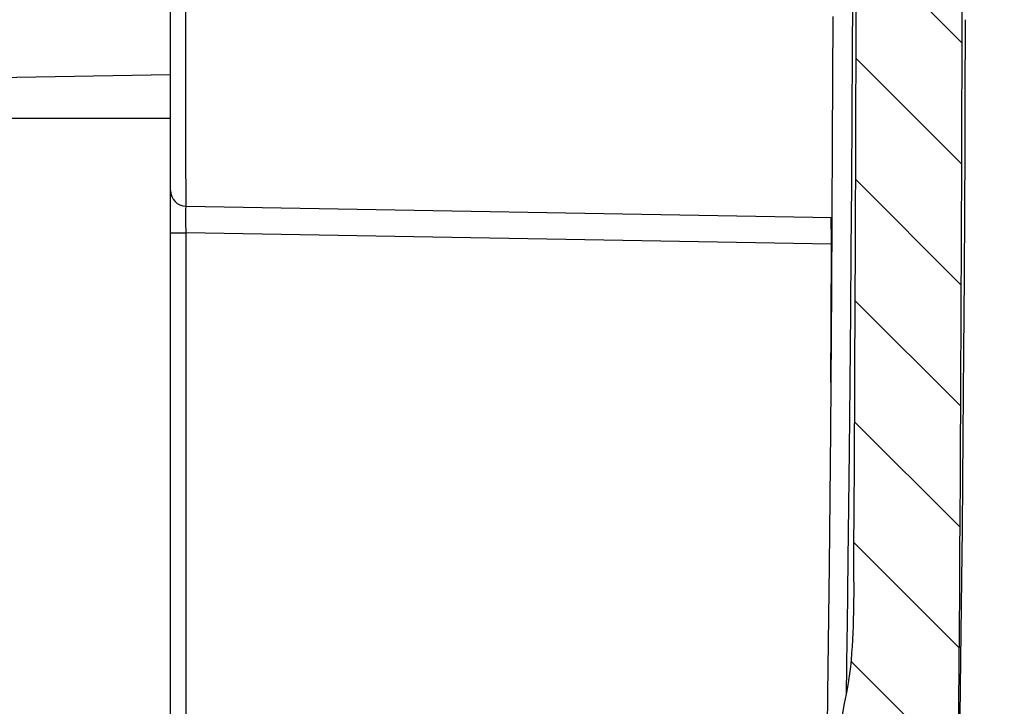
# Model space of a CAD drawing. Units: millimetres. Extents: x -3 to 844, y 0 to 594.
# Drawn here: x 303 to 322, y 49 to 62 of the extents above; entities that cross this region are included whole.
import ezdxf

# ---------------------------------------------------------------- set-up
doc = ezdxf.new("R2010")
doc.units = ezdxf.units.MM
doc.header["$LTSCALE"] = 46.255
doc.layers.get('0').update_dxf_attribs({"linetype": 'CONTINUOUS'})
doc.layers.add('BEZUGSACHSEN', color=7, linetype='CONTINUOUS')
doc.layers.add('RUNDUNGEN', color=7, linetype='CONTINUOUS')

msp = doc.modelspace()

# ---------------------------------------------------------------- hatches: boundary and pattern name
at = {"linetype": 'Continuous'}
h = msp.add_hatch(dxfattribs=at)
h.set_pattern_fill('DEFAULT__7', color=2, scale=3.3534602718, angle=45, style=0, pattern_type=0)
h.set_pattern_definition([(45, (0, 0), (-2.3712544986, 2.3712544986), [])])
edge = h.paths.add_edge_path()
edge.add_spline(control_points=[(272.738254621, 36.1952978298), (272.7386081004, 36.168505563), (272.7480831323, 36.1190545381), (272.790703987, 36.0528098388), (272.8554208854, 36.0079030409), (272.9045111123, 35.9967079651), (272.9312747217, 35.9954196644)], knot_values=[0, 0, 0, 0, 0.25, 0.5, 0.75, 1, 1, 1, 1], degree=3, periodic=0)
edge.add_line((272.9312747217, 35.9954196644), (274.738254621, 35.9323185359))
edge.add_line((274.738254621, 35.9323185359), (274.738254621, 34.9121760488))
edge.add_line((274.738254621, 34.9121760488), (275.038254621, 34.9121760488))
edge.add_line((275.038254621, 34.9121760488), (275.038254621, 34.5272582256))
edge.add_line((275.038254621, 34.5272582256), (274.738254621, 34.5272582256))
edge.add_line((274.738254621, 34.5272582256), (274.738254621, 32.8260391421))
edge.add_line((274.738254621, 32.8260391421), (275.038254621, 32.8260391421))
edge.add_line((275.038254621, 32.8260391421), (275.038254621, 32.4513225267))
edge.add_line((275.038254621, 32.4513225267), (274.738254621, 32.4513225267))
edge.add_line((274.738254621, 32.4513225267), (274.738254621, 31.148052362))
edge.add_spline(control_points=[(274.738254621, 31.148052362), (274.7386365535, 31.0946641745), (274.7542776128, 30.9934786367), (274.825213073, 30.8520567668), (274.9350955384, 30.7402395575), (275.0752578746, 30.6668467492), (275.1761550273, 30.6494421411), (275.2295284178, 30.6481285144)], knot_values=[0, 0, 0, 0, 0.2, 0.4, 0.6, 0.8, 1, 1, 1, 1], degree=3, periodic=0)
edge.add_line((275.2295284178, 30.6481285144), (305.9910924015, 30.1111834177))
edge.add_spline(control_points=[(305.9910924015, 30.1111834177), (305.9106825193, 29.9022596657), (305.7743829739, 29.457752359), (305.6235277537, 28.7184288618), (305.5861663085, 27.8842922139), (305.6948715885, 27.0984107414), (305.9850084802, 26.2960804418), (306.1391756061, 25.8316372237), (306.2197957915, 25.610242399)], knot_values=[0, 0, 0, 0, 0.1666666667, 0.3333333333, 0.5, 0.6666666667, 0.8333333333, 1, 1, 1, 1], degree=3, periodic=0)
edge.add_line((306.2125442387, 25.6080289182), (304.3205823539, 27.4999908031))
edge.add_spline(control_points=[(304.3205823539, 27.4999908031), (304.2896455783, 27.5306773175), (304.2227970706, 27.5824590019), (304.1030051897, 27.6333076385), (304.0193196877, 27.6454238502), (303.9757551665, 27.64636126)], knot_values=[0, 0, 0, 0, 0.3333333333, 0.6666666667, 1, 1, 1, 1], degree=3, periodic=0)
edge.add_line((303.9757551665, 27.64636126), (272.238254621, 28.2003413927))
edge.add_line((272.238254621, 28.2003413927), (272.238254621, 29.3527327092))
edge.add_spline(control_points=[(272.238254621, 29.3527327092), (272.238533814, 29.3944293493), (272.2505052402, 29.4736383923), (272.3047818759, 29.5847157597), (272.3891368803, 29.6736073867), (272.4972214003, 29.7336229784), (272.5756953541, 29.7497234792), (272.6173202385, 29.7521845231)], knot_values=[0, 0, 0, 0, 0.2, 0.4, 0.6, 0.8, 1, 1, 1, 1], degree=3, periodic=0)
edge.add_line((272.6173202385, 29.7521845231), (272.7644225992, 29.7598938311))
edge.add_spline(control_points=[(272.7644225992, 29.7598938311), (272.8164537047, 29.762970136), (272.9145461469, 29.783095762), (273.049651797, 29.8581152516), (273.1550955524, 29.9692297854), (273.2229413471, 30.1080764947), (273.2379056298, 30.2070877984), (273.238254621, 30.2592085985)], knot_values=[0, 0, 0, 0, 0.2, 0.4, 0.6, 0.8, 1, 1, 1, 1], degree=3, periodic=0)
edge.add_line((273.238254621, 30.2592085985), (273.238254621, 30.9054284732))
edge.add_spline(control_points=[(273.238254621, 30.9054284732), (273.2379056298, 30.9575492733), (273.222941347, 31.0565605771), (273.1550955524, 31.1954072863), (273.049651797, 31.3065218201), (272.9145461469, 31.3815413098), (272.8164537047, 31.4016669357), (272.7644225992, 31.4047432406)], knot_values=[0, 0, 0, 0, 0.2, 0.4, 0.6, 0.8, 1, 1, 1, 1], degree=3, periodic=0)
edge.add_line((272.7644225992, 31.4047432406), (272.6173202385, 31.4124525487))
edge.add_spline(control_points=[(272.6173202385, 31.4124525487), (272.5756953541, 31.4149135926), (272.4972214003, 31.4310140933), (272.3891368803, 31.4910296851), (272.3047818759, 31.5799213121), (272.2505052402, 31.6909986795), (272.238533814, 31.7702077225), (272.238254621, 31.8119043626)], knot_values=[0, 0, 0, 0, 0.2, 0.4, 0.6, 0.8, 1, 1, 1, 1], degree=3, periodic=0)
edge.add_line((272.238254621, 31.8119043626), (272.238254621, 31.9323185359))
edge.add_line((272.238254621, 31.9323185359), (271.938254621, 31.9323185359))
edge.add_line((271.938254621, 31.9323185359), (271.938254621, 33.3640527998))
edge.add_line((271.938254621, 33.3640527998), (272.238254621, 33.3640527998))
edge.add_line((272.238254621, 33.3640527998), (272.238254621, 35.7404366408))
edge.add_line((272.238254621, 35.7404366408), (271.938254621, 35.7404366408))
edge.add_line((271.938254621, 35.7404366408), (271.938254621, 35.9249383484))
edge.add_line((271.938254621, 35.9249383484), (272.238254621, 35.9249383484))
edge.add_line((272.238254621, 35.9249383484), (272.238254621, 37.6341476519))
edge.add_line((272.238254621, 37.6341476519), (271.938254621, 37.6341476519))
edge.add_line((271.938254621, 37.6341476519), (271.938254621, 37.8926433057))
edge.add_line((271.938254621, 37.8926433057), (272.238254621, 37.8926433057))
edge.add_line((272.238254621, 37.8926433057), (272.238254621, 38.4558115728))
edge.add_line((272.238254621, 38.4558115728), (271.938254621, 38.4558115728))
edge.add_line((271.938254621, 38.4558115728), (271.938254621, 38.7111999461))
edge.add_line((271.938254621, 38.7111999461), (272.238254621, 38.7111999461))
edge.add_line((272.238254621, 38.7111999461), (272.238254621, 40.500583974))
edge.add_line((272.238254621, 40.500583974), (271.938254621, 40.500583974))
edge.add_line((271.938254621, 40.500583974), (271.938254621, 40.68508597949999))
edge.add_line((271.938254621, 40.68508597949999), (272.238254621, 40.68508597949999))
edge.add_line((272.238254621, 40.68508597949999), (272.238254621, 41.0263693471))
edge.add_line((272.238254621, 41.0263693471), (271.938254621, 41.0263693471))
edge.add_line((271.938254621, 41.0263693471), (271.938254621, 41.2135426227))
edge.add_line((271.938254621, 41.2135426227), (272.238254621, 41.2135426227))
edge.add_line((272.238254621, 41.2135426227), (272.238254621, 42.6688735046))
edge.add_spline(control_points=[(272.238254621, 42.6688735046), (272.237832281, 42.7019516368), (272.2262463839, 42.7631102431), (272.1741312902, 42.8452638774), (272.0948177379, 42.9016071382), (272.0343493064, 42.9163779514), (272.0013386101, 42.9185308882)], knot_values=[0, 0, 0, 0, 0.25, 0.5, 0.75, 1, 1, 1, 1], degree=3, periodic=0)
edge.add_line((272.0013386101, 42.9185308882), (271.975170632, 42.9199022939))
edge.add_spline(control_points=[(271.975170632, 42.9199022939), (271.9421599357, 42.9220552307), (271.8816915041, 42.9368260439), (271.8023779518, 42.9931693047), (271.7502628581, 43.075322939), (271.738676961, 43.1364815453), (271.738254621, 43.1695596776)], knot_values=[0, 0, 0, 0, 0.25, 0.5, 0.75, 1, 1, 1, 1], degree=3, periodic=0)
edge.add_line((271.738254621, 43.1695596776), (271.738254621, 52.8621722247))
edge.add_spline(control_points=[(271.738254621, 52.8621722247), (271.7378894354, 52.914926162), (271.7225884812, 53.0150254028), (271.6532058921, 53.1551648678), (271.5455503714, 53.266645423), (271.4079176931, 53.3408765428), (271.3084134256, 53.3596615893), (271.2557043694, 53.3618676383)], knot_values=[0, 0, 0, 0, 0.2, 0.4, 0.6, 0.8, 1, 1, 1, 1], degree=3, periodic=0)
edge.add_line((271.2557043694, 53.3618676383), (269.7208048727, 53.4154675098))
edge.add_spline(control_points=[(269.7208048727, 53.4154675098), (269.6680958165, 53.4176735588), (269.568591549, 53.4364586052), (269.4309588707, 53.510689725), (269.3233033499, 53.6221702802), (269.2539207608, 53.76230974520001), (269.2386198066, 53.86240898600001), (269.238254621, 53.9151629233)], knot_values=[0, 0, 0, 0, 0.2, 0.4, 0.6, 0.8, 1, 1, 1, 1], degree=3, periodic=0)
edge.add_line((269.238254621, 53.9151629233), (269.238254621, 54.334677746))
edge.add_line((269.238254621, 54.334677746), (272.738254621, 54.5181049735))
edge.add_line((272.738254621, 54.5181049735), (272.738254621, 45.2360986612))
edge.add_spline(control_points=[(272.738254621, 45.2360986612), (272.738592812, 45.1499802618), (272.7595649206, 44.98384872779999), (272.8542754438, 44.7458710025), (273.0051427874, 44.5404015076), (273.2024349068, 44.37898748), (273.4351297261, 44.2719519624), (273.5999359873, 44.2423139426), (273.6859186648, 44.2374691264)], knot_values=[0, 0, 0, 0, 0.1666666667, 0.3333333333, 0.5, 0.6666666667, 0.8333333333, 1, 1, 1, 1], degree=3, periodic=0)
edge.add_line((273.6859186648, 44.2374691264), (274.738254621, 44.1823185359))
edge.add_line((274.738254621, 44.1823185359), (274.738254621, 37.9323185359))
edge.add_line((274.738254621, 37.9323185359), (272.9312747217, 37.8692174073))
edge.add_spline(control_points=[(272.9312747217, 37.8692174073), (272.9045111123, 37.8679291066), (272.8554208854, 37.8567340308), (272.790703987, 37.8118272329), (272.7480831323, 37.7455825336), (272.7386081004, 37.6961315087), (272.738254621, 37.6693392419)], knot_values=[0, 0, 0, 0, 0.25, 0.5, 0.75, 1, 1, 1, 1], degree=3, periodic=0)
edge.add_line((272.738254621, 37.6693392419), (272.738254621, 36.1952978298))
edge = h.paths.add_edge_path()
edge.add_spline(control_points=[(272.7120866429, 78.4074860519), (272.6600555373, 78.4105623567), (272.5619630952, 78.43068798270001), (272.4268574451, 78.5057074724), (272.3214136897, 78.6168220062), (272.253567895, 78.7556687154), (272.2386036123, 78.8546800191), (272.238254621, 78.9068008192)], knot_values=[0, 0, 0, 0, 0.2, 0.4, 0.6, 0.8, 1, 1, 1, 1], degree=3, periodic=0)
edge.add_line((272.238254621, 78.9068008192), (272.238254621, 80.0823185359))
edge.add_line((272.238254621, 80.0823185359), (271.938254621, 80.0823185359))
edge.add_line((271.938254621, 80.0823185359), (271.938254621, 83.7823185359))
edge.add_line((271.938254621, 83.7823185359), (272.238254621, 83.7823185359))
edge.add_line((272.238254621, 83.7823185359), (272.238254621, 99.5527327092))
edge.add_spline(control_points=[(272.238254621, 99.5527327092), (272.238533814, 99.5944293493), (272.2505052402, 99.67363839229999), (272.3047818759, 99.78471575969999), (272.3891368803, 99.8736073867), (272.4972214003, 99.9336229784), (272.5756953541, 99.9497234792), (272.6173202385, 99.9521845231)], knot_values=[0, 0, 0, 0, 0.2, 0.4, 0.6, 0.8, 1, 1, 1, 1], degree=3, periodic=0)
edge.add_line((272.6173202385, 99.9521845231), (274.0756209517, 100.028610825))
edge.add_spline(control_points=[(274.0756209517, 100.028610825), (274.1285578914, 100.0321617683), (274.2265312643, 100.0510788346), (274.3562235371, 100.1202312894), (274.4493468233, 100.2141666513), (274.5045362452, 100.3222414162), (274.5166983257, 100.3960987382), (274.5165667845, 100.434114168)], knot_values=[0, 0, 0, 0, 0.2, 0.4, 0.6, 0.8, 1, 1, 1, 1], degree=3, periodic=0)
edge.add_line((274.5165667845, 100.434114168), (274.5165667845, 101.4305229038))
edge.add_spline(control_points=[(274.5165667845, 101.4305229038), (274.5166983257, 101.4685383336), (274.5045362452, 101.5423956555), (274.4493468233, 101.6504704205), (274.3562235371, 101.7444057823), (274.2265312643, 101.8135582371), (274.1285578914, 101.8324753035), (274.0756209517, 101.8360262468)], knot_values=[0, 0, 0, 0, 0.2, 0.4, 0.6, 0.8, 1, 1, 1, 1], degree=3, periodic=0)
edge.add_line((274.0756209517, 101.8360262468), (272.6173202385, 101.9124525487))
edge.add_spline(control_points=[(272.6173202385, 101.9124525487), (272.5756953541, 101.9149135926), (272.4972214003, 101.9310140933), (272.3891368803, 101.9910296851), (272.3047818759, 102.0799213121), (272.2505052402, 102.1909986795), (272.238533814, 102.2702077225), (272.238254621, 102.3119043626)], knot_values=[0, 0, 0, 0, 0.2, 0.4, 0.6, 0.8, 1, 1, 1, 1], degree=3, periodic=0)
edge.add_line((272.238254621, 102.3119043626), (272.238254621, 104.0527327092))
edge.add_spline(control_points=[(272.238254621, 104.0527327092), (272.238533814, 104.0944293493), (272.2505052402, 104.1736383923), (272.3047818759, 104.2847157597), (272.3891368803, 104.3736073867), (272.4972214003, 104.4336229784), (272.5756953541, 104.4497234792), (272.6173202385, 104.4521845231)], knot_values=[0, 0, 0, 0, 0.2, 0.4, 0.6, 0.8, 1, 1, 1, 1], degree=3, periodic=0)
edge.add_line((272.6173202385, 104.4521845231), (272.9539554079, 104.4698268247))
edge.add_spline(control_points=[(272.9539554079, 104.4698268247), (272.9935682434, 104.472410349), (273.0661303613, 104.4901353248), (273.1613066241, 104.5577472378), (273.2238447365, 104.6563315989), (273.2377478131, 104.7297219265), (273.238254621, 104.7694156852)], knot_values=[0, 0, 0, 0, 0.25, 0.5, 0.75, 1, 1, 1, 1], degree=3, periodic=0)
edge.add_line((273.238254621, 104.7694156852), (273.238254621, 105.7952213866))
edge.add_spline(control_points=[(273.238254621, 105.7952213866), (273.2377478131, 105.8349151453), (273.2238447365, 105.9083054729), (273.1613066241, 106.006889834), (273.0661303613, 106.0745017469), (272.9935682434, 106.0922267228), (272.9539554079, 106.094810247)], knot_values=[0, 0, 0, 0, 0.25, 0.5, 0.75, 1, 1, 1, 1], degree=3, periodic=0)
edge.add_line((272.9539554079, 106.094810247), (272.6173202385, 106.1124525487))
edge.add_spline(control_points=[(272.6173202385, 106.1124525487), (272.5756953541, 106.1149135926), (272.4972214003, 106.1310140933), (272.3891368803, 106.1910296851), (272.3047818759, 106.2799213121), (272.2505052402, 106.3909986795), (272.238533814, 106.4702077225), (272.238254621, 106.5119043626)], knot_values=[0, 0, 0, 0, 0.2, 0.4, 0.6, 0.8, 1, 1, 1, 1], degree=3, periodic=0)
edge.add_line((272.238254621, 106.5119043626), (272.238254621, 107.664295679))
edge.add_line((272.238254621, 107.664295679), (277.3987609509, 107.7543726521))
edge.add_spline(control_points=[(277.3987609509, 107.7543726521), (277.3874914475, 107.5582060841), (277.400897533, 107.1761467212), (277.538929654, 106.6457884121), (277.7646216202, 106.1224325901), (278.0178886505, 105.6474398837), (278.1855849996, 105.3874538843), (278.2707737326, 105.2695936918)], knot_values=[0, 0, 0, 0, 0.2, 0.4, 0.6, 0.8, 1, 1, 1, 1], degree=3, periodic=0)
edge.add_line((278.2707737326, 105.2695936918), (275.2295284178, 105.2165085574))
edge.add_spline(control_points=[(275.2295284178, 105.2165085574), (275.1761550273, 105.2151949307), (275.0752578746, 105.1977903225), (274.9350955384, 105.1243975142), (274.825213073, 105.012580305), (274.7542776128, 104.8711584351), (274.7386365535, 104.7699728973), (274.738254621, 104.7165847098)], knot_values=[0, 0, 0, 0, 0.2, 0.4, 0.6, 0.8, 1, 1, 1, 1], degree=3, periodic=0)
edge.add_line((274.738254621, 104.7165847098), (274.738254621, 103.4068008192))
edge.add_spline(control_points=[(274.738254621, 103.4068008192), (274.7386036123, 103.3546800191), (274.753567895, 103.2556687154), (274.8214136897, 103.1168220062), (274.9268574451, 103.0057074724), (275.0619630952, 102.9306879827), (275.1600555373, 102.9105623567), (275.2120866429, 102.9074860519)], knot_values=[0, 0, 0, 0, 0.2, 0.4, 0.6, 0.8, 1, 1, 1, 1], degree=3, periodic=0)
edge.add_line((275.2120866429, 102.9074860519), (275.5427347627, 102.8901575182))
edge.add_spline(control_points=[(275.5427347627, 102.8901575182), (275.6089092482, 102.8857174832), (275.7313791425, 102.8620704035), (275.8934857363, 102.7756323413), (276.009877134, 102.658226077), (276.0788648882, 102.5231689175), (276.0940754926, 102.4308191232), (276.0939170537, 102.3832783394)], knot_values=[0, 0, 0, 0, 0.2, 0.4, 0.6, 0.8, 1, 1, 1, 1], degree=3, periodic=0)
edge.add_line((276.0939170537, 102.3832783394), (276.0939170537, 99.4813587323))
edge.add_spline(control_points=[(276.0939170537, 99.4813587323), (276.0940754926, 99.43381794860001), (276.0788648882, 99.3414681543), (276.009877134, 99.2064109948), (275.8934857363, 99.0890047304), (275.7313791425, 99.0025666682), (275.6089092482, 98.97891958860001), (275.5427347627, 98.9744795536)], knot_values=[0, 0, 0, 0, 0.2, 0.4, 0.6, 0.8, 1, 1, 1, 1], degree=3, periodic=0)
edge.add_line((275.5427347627, 98.9744795536), (275.2120866429, 98.9571510199))
edge.add_spline(control_points=[(275.2120866429, 98.9571510199), (275.1600555373, 98.954074715), (275.0619630952, 98.9339490891), (274.9268574451, 98.8589295994), (274.8214136897, 98.7478150656), (274.753567895, 98.6089683564), (274.7386036123, 98.5099570526), (274.738254621, 98.4578362525)], knot_values=[0, 0, 0, 0, 0.2, 0.4, 0.6, 0.8, 1, 1, 1, 1], degree=3, periodic=0)
edge.add_line((274.738254621, 98.4578362525), (274.738254621, 77.4151629233))
edge.add_spline(control_points=[(274.738254621, 77.4151629233), (274.7386198066, 77.3624089862), (274.7539207607, 77.2623097455), (274.8233033498, 77.1221702804), (274.9309588706, 77.01068972510001), (275.068591549, 76.9364586052), (275.1680958165, 76.9176735588), (275.2208048727, 76.9154675098)], knot_values=[0, 0, 0, 0, 0.2, 0.4, 0.6, 0.8, 1, 1, 1, 1], degree=3, periodic=0)
edge.add_line((275.2208048727, 76.9154675098), (277.2557043694, 76.84440725350001))
edge.add_spline(control_points=[(277.2557043694, 76.84440725350001), (277.3084134254, 76.8422012045), (277.4079176928, 76.82341615819999), (277.5455503713, 76.7491850383), (277.6532058921, 76.63770448310001), (277.7225884812, 76.4975650181), (277.7378894354, 76.3974657772), (277.738254621, 76.34471184)], knot_values=[0, 0, 0, 0, 0.2, 0.4, 0.6, 0.8, 1, 1, 1, 1], degree=3, periodic=0)
edge.add_line((277.738254621, 76.34471184), (277.738254621, 75.5863918428))
edge.add_spline(control_points=[(277.738254621, 75.5863918428), (277.7378726885, 75.53300365529999), (277.7222316293, 75.4318181175), (277.6512961691, 75.2903962476), (277.5414137036, 75.1785790384), (277.4012513674, 75.1051862301), (277.3003542148, 75.08778162189999), (277.2469808242, 75.08646799520001)], knot_values=[0, 0, 0, 0, 0.2, 0.4, 0.6, 0.8, 1, 1, 1, 1], degree=3, periodic=0)
edge.add_line((277.2469808242, 75.08646799520001), (271.6330188991, 74.9884759253))
edge.add_spline(control_points=[(271.6330188991, 74.9884759253), (271.5923505112, 74.9872115498), (271.5176545542, 74.9713805067), (271.4186720783, 74.9043047806), (271.3533340505, 74.8041667473), (271.3388090427, 74.729205877), (271.338254621, 74.6885216168)], knot_values=[0, 0, 0, 0, 0.25, 0.5, 0.75, 1, 1, 1, 1], degree=3, periodic=0)
edge.add_line((271.338254621, 74.6885216168), (271.338254621, 71.9637632034))
edge.add_line((271.338254621, 71.9637632034), (269.238254621, 71.853706867))
edge.add_line((269.238254621, 71.853706867), (269.238254621, 76.4494741485))
edge.add_spline(control_points=[(269.238254621, 76.4494741485), (269.2386198066, 76.5022280857), (269.2539207608, 76.6023273266), (269.3233033499, 76.7424667915), (269.4309588707, 76.8539473467), (269.568591549, 76.9281784666), (269.6680958165, 76.946963513), (269.7208048727, 76.949169562)], knot_values=[0, 0, 0, 0, 0.2, 0.4, 0.6, 0.8, 1, 1, 1, 1], degree=3, periodic=0)
edge.add_line((269.7208048727, 76.949169562), (272.8522144197, 77.058520793))
edge.add_spline(control_points=[(272.8522144197, 77.058520793), (272.8943816646, 77.0602856322), (272.9739850787, 77.0753136693), (273.0840912213, 77.13469856520001), (273.1702156379, 77.2238830093), (273.2257217092, 77.3359945813), (273.2379624726, 77.416073974), (273.238254621, 77.4582771238)], knot_values=[0, 0, 0, 0, 0.2, 0.4, 0.6, 0.8, 1, 1, 1, 1], degree=3, periodic=0)
edge.add_line((273.238254621, 77.4582771238), (273.238254621, 78.0003249299))
edge.add_spline(control_points=[(273.238254621, 78.0003249299), (273.237975428, 78.04202157), (273.2260040018, 78.12123061300001), (273.1717273661, 78.2323079804), (273.0873723618, 78.3211996074), (272.9792878417, 78.3812151991), (272.900813888, 78.39731569989999), (272.8591890035, 78.3997767438)], knot_values=[0, 0, 0, 0, 0.2, 0.4, 0.6, 0.8, 1, 1, 1, 1], degree=3, periodic=0)
edge.add_line((272.8591890035, 78.3997767438), (272.7120866429, 78.4074860519))
edge = h.paths.add_edge_path()
edge.add_spline(control_points=[(270.888254621, 59.8452736346), (270.8381458003, 59.8506186743), (270.7440101219, 59.8742102676), (270.6158064366, 59.9511352246), (270.5163407547, 60.0610986733), (270.4526217575, 60.1963522253), (270.4385619863, 60.292375202), (270.438254621, 60.3427673531)], knot_values=[0, 0, 0, 0, 0.2, 0.4, 0.6, 0.8, 1, 1, 1, 1], degree=3, periodic=0)
edge.add_line((270.438254621, 60.3427673531), (270.438254621, 63.9480408697))
edge.add_line((270.438254621, 63.9480408697), (271.338254621, 63.9008738683))
edge.add_line((271.338254621, 63.9008738683), (271.338254621, 61.176115455))
edge.add_spline(control_points=[(271.338254621, 61.176115455), (271.3388090427, 61.1354311947), (271.3533340505, 61.06047032439999), (271.4186720783, 60.9603322912), (271.5176545542, 60.893256565), (271.5923505112, 60.87742552189999), (271.6330188991, 60.8761611464)], knot_values=[0, 0, 0, 0, 0.25, 0.5, 0.75, 1, 1, 1, 1], degree=3, periodic=0)
edge.add_line((271.6330188991, 60.8761611464), (277.2469808242, 60.7781690765))
edge.add_spline(control_points=[(277.2469808242, 60.7781690765), (277.3003542148, 60.7768554499), (277.4012513674, 60.7594508417), (277.5414137036, 60.6860580334), (277.6512961691, 60.5742408242), (277.7222316293, 60.4328189542), (277.7378726885, 60.3316334164), (277.738254621, 60.278245229)], knot_values=[0, 0, 0, 0, 0.2, 0.4, 0.6, 0.8, 1, 1, 1, 1], degree=3, periodic=0)
edge.add_line((277.738254621, 60.278245229), (277.738254621, 59.5199252318))
edge.add_spline(control_points=[(277.738254621, 59.5199252318), (277.7378894354, 59.4671712945), (277.7225884812, 59.3670720536), (277.6532058921, 59.22693258859999), (277.5455503713, 59.1154520334), (277.4079176928, 59.04122091359999), (277.3084134254, 59.0224358672), (277.2557043694, 59.02022981819999)], knot_values=[0, 0, 0, 0, 0.2, 0.4, 0.6, 0.8, 1, 1, 1, 1], degree=3, periodic=0)
edge.add_line((277.2557043694, 59.02022981819999), (275.2208048727, 58.949169562))
edge.add_spline(control_points=[(275.2208048727, 58.949169562), (275.1680958165, 58.946963513), (275.068591549, 58.9281784666), (274.9309588706, 58.8539473467), (274.8233033499, 58.74246679149999), (274.7539207608, 58.6023273264), (274.7386198066, 58.5022280857), (274.738254621, 58.4494741485)], knot_values=[0, 0, 0, 0, 0.2, 0.4, 0.6, 0.8, 1, 1, 1, 1], degree=3, periodic=0)
edge.add_line((274.738254621, 58.4494741485), (274.738254621, 57.4513476568))
edge.add_line((274.738254621, 57.4513476568), (272.738254621, 57.34653209819999))
edge.add_line((272.738254621, 57.34653209819999), (271.338254621, 57.4199029892))
edge.add_line((271.338254621, 57.4199029892), (271.338254621, 59.347779916))
edge.add_spline(control_points=[(271.338254621, 59.347779916), (271.3379472557, 59.3981720671), (271.3238874846, 59.49419504390001), (271.2601684874, 59.6294485958), (271.1607028055, 59.7394120446), (271.0324991202, 59.8163370015), (270.9383634418, 59.83992859489999), (270.888254621, 59.8452736346)], knot_values=[0, 0, 0, 0, 0.2, 0.4, 0.6, 0.8, 1, 1, 1, 1], degree=3, periodic=0)
edge = h.paths.add_edge_path()
edge.add_line((296.5747320985, 108.0890904735), (303.9757551665, 108.2182758117))
edge.add_spline(control_points=[(303.9757551665, 108.2182758117), (304.0193196877, 108.2192132215), (304.1030051897, 108.2313294332), (304.2227970706, 108.2821780698), (304.2896455783, 108.3339597543), (304.3205823539, 108.3646462687)], knot_values=[0, 0, 0, 0, 0.3333333333, 0.6666666667, 1, 1, 1, 1], degree=3, periodic=0)
edge.add_line((304.3205823539, 108.3646462687), (306.2125442387, 110.2566081536))
edge.add_spline(control_points=[(306.2125442387, 110.2566081536), (306.2434810143, 110.287294668), (306.310329522, 110.3390763525), (306.4301214029, 110.3899249891), (306.5138069049, 110.4020412007), (306.5573714261, 110.4029786106)], knot_values=[0, 0, 0, 0, 0.3333333333, 0.6666666667, 1, 1, 1, 1], degree=3, periodic=0)
edge.add_line((306.5573714261, 110.4029786106), (306.9228118729, 110.4093573973))
edge.add_spline(control_points=[(306.9228118729, 110.4093573973), (306.81756404, 110.2341810497), (306.6096645927, 109.8674543734), (306.2896271133, 109.2811704101), (306.0093322187, 108.6199085159), (305.7969170545, 107.8679233084), (305.7192093591, 107.0924259638), (305.7920214279, 106.3828201141), (305.9014152079, 105.9555242442), (305.9746163738, 105.7531660639)], knot_values=[0, 0, 0, 0, 0.1428571429, 0.2857142857, 0.4285714286, 0.5714285714, 0.7142857143000001, 0.8571428570999999, 1, 1, 1, 1], degree=3, periodic=0)
edge.add_line((305.9746163738, 105.7531660639), (295.5946750362, 105.5719835139))
edge.add_spline(control_points=[(295.5946750362, 105.5719835139), (295.6670234091, 105.6877138512), (295.8083550967, 105.944955586), (296.0034710465, 106.4294566692), (296.2020646356, 106.9487103318), (296.4172041569, 107.4944035614), (296.5255120256, 107.8867139384), (296.5747320985, 108.0890904735)], knot_values=[0, 0, 0, 0, 0.2, 0.4, 0.6, 0.8, 1, 1, 1, 1], degree=3, periodic=0)
edge = h.paths.add_edge_path()
edge.add_arc((306.5660976293, 25.9615823087), 0.4999999999, 225, 226.7895998644)
edge.add_arc((303.2442602683, 24.7019227718), 3.1110860154, 16.7237295704, 16.975468765)
h = msp.add_hatch(dxfattribs=at)
h.set_pattern_fill('DEFAULT__8', color=2, scale=1.6203119626, angle=135, style=0, pattern_type=0)
h.set_pattern_definition([(135, (0, 0), (-1.1457335764, -1.1457335764), [])])
edge = h.paths.add_edge_path()
edge.add_spline(control_points=[(319.4809477995, 109.9746739515), (319.5599828315, 109.9635135995), (319.7073345058, 109.9286423429), (319.8966249529, 109.8333413039), (320.0529240232, 109.7110735986), (320.1813191065, 109.5626536251), (320.2805331858, 109.3878257328), (320.3427568733, 109.195836697), (320.3578711432, 109.0647598673), (320.3589785583, 108.9977540324)], knot_values=[0, 0, 0, 0, 0.1428571429, 0.2857142857, 0.4285714286, 0.5714285714, 0.7142857143000001, 0.8571428570999999, 1, 1, 1, 1], degree=3, periodic=0)
edge.add_arc((-2306.324245457, 67.93231853489999), 2627.0042118954, 0.5285937116, 0.8956864107)
edge.add_spline(control_points=[(320.5681716102, 92.16779813139999), (320.5680709101, 92.1094597381), (320.5713484073, 91.997104674), (320.5883470942, 91.8396015157), (320.612490973, 91.69893498399999), (320.6386416769, 91.5763548114), (320.6656963106, 91.4663340843), (320.6921310973, 91.3694956274), (320.7174336988, 91.2841130282), (320.7417411303, 91.2076474265), (320.7655813372, 91.1373197652), (320.7896233649, 91.07073567280001), (320.8147553854, 91.005609353), (320.8418442956, 90.9405567331), (320.8714585034, 90.87572034450001), (320.9038165616, 90.8132781644), (320.9382058395, 90.75710220010001), (320.9627779081, 90.727985407), (320.9754511018, 90.7151641085)], knot_values=[0, 0, 0, 0, 0.0625, 0.125, 0.1875, 0.25, 0.3125, 0.375, 0.4375, 0.5, 0.5625, 0.625, 0.6875, 0.75, 0.8125, 0.875, 0.9375, 1, 1, 1, 1], degree=3, periodic=0)
edge.add_spline(control_points=[(320.9754511018, 90.7151641085), (320.9924588277, 90.6988124932), (321.0225965277, 90.6635761504), (321.0568307687, 90.6021152569), (321.0781098611, 90.5350691127), (321.0831077899, 90.4889788181), (321.0833556683, 90.4653912349)], knot_values=[0, 0, 0, 0, 0.25, 0.5, 0.75, 1, 1, 1, 1], degree=3, periodic=0)
edge.add_arc((-2306.3242453837, 67.9323185358), 2627.504222914, 0, 0.491365829)
edge.add_arc((-2306.3242453902, 67.9323185359), 2627.5042229205, 359.511756119, 360)
edge.add_spline(control_points=[(321.0845795561, 45.5424087704), (321.084081072, 45.5080575822), (321.0755380108, 45.4424422754), (321.0391172031, 45.3507754292), (321.0010350621, 45.2991784645), (320.9783822681, 45.2753410328)], knot_values=[0, 0, 0, 0, 0.3333333333, 0.6666666667, 1, 1, 1, 1], degree=3, periodic=0)
edge.add_spline(control_points=[(320.9783823279, 45.2753409752), (320.9670120956, 45.2629161671), (320.9451137821, 45.2356121367), (320.9155659275, 45.1865816282), (320.8869982016, 45.131610317), (320.8591053385, 45.0710050993), (320.8310299175, 45.00390699), (320.8026166481, 44.9300631915), (320.7734224355, 44.8481210731), (320.7433962509, 44.7572175096), (320.7126576504, 44.65657549300001), (320.6814438112, 44.5451000962), (320.6502890691, 44.4216911461), (320.6201185044, 44.2843048763), (320.5929628959, 44.1320739337), (320.5727286685, 43.9595014869), (320.5688136947, 43.8343807838), (320.5688364808, 43.76901161449999)], knot_values=[0, 0, 0, 0, 0.0666666667, 0.1333333333, 0.2, 0.2666666667, 0.3333333333, 0.4, 0.4666666667, 0.5333333333, 0.6, 0.6666666667, 0.7333333333, 0.8, 0.8666666667, 0.9333333333, 1, 1, 1, 1], degree=3, periodic=0)
edge.add_arc((-2306.3242454123, 67.9323185363), 2627.0042118507, 359.1043135893, 359.4729840050001)
edge.add_spline(control_points=[(320.3589785583, 26.8668830393), (320.3578711432, 26.7998772071), (320.3427568744, 26.6688003828), (320.2805331934, 26.4768113582), (320.181319123, 26.3019834707), (320.0529240455, 26.1535634941), (319.8966249739, 26.0312957803), (319.7073345178, 25.9359947322), (319.5599828359, 25.901123473), (319.4809477995, 25.8899631203)], knot_values=[0, 0, 0, 0, 0.1428571429, 0.2857142857, 0.4285714286, 0.5714285714, 0.7142857143000001, 0.8571428570999999, 1, 1, 1, 1], degree=3, periodic=0)
edge.add_line((319.4809477995, 25.8899631203), (319.0049826755, 25.8315219515))
edge.add_spline(control_points=[(319.0049826755, 25.8315219515), (318.9732496419, 26.0135740808), (318.9392072612, 26.4111216593), (318.9856777121, 27.1218604451), (319.101893297, 27.904754273), (319.225232546, 28.6591161976), (319.3115175434, 29.2866466521), (319.3772555304, 29.8737522599), (319.4212496232, 30.4432892418), (319.4156365492, 30.9446082222), (319.3466305582, 31.3436681173), (319.2175401534, 31.6336614778), (319.0303272614, 31.835057299), (318.7766020865, 31.9845081678), (318.4242291227, 32.0893787538), (317.9529902713, 32.1368148407), (317.3721285657, 32.1207919294), (316.6911192543, 32.0508456945), (315.9420333306, 31.95104785), (315.1688385629, 31.8679819953), (314.3841541481, 31.8205657345), (313.570166646, 31.8063956038), (312.7132782391, 31.8253373399), (311.7382934543, 31.8706500547), (310.795897293, 31.9276872852), (309.9684258294, 31.984444457), (309.2040751267, 32.0393621172), (308.5049899839, 32.0872060744), (307.8992806834, 32.0658702653), (307.4088459025, 31.9513865067), (307.0387999375, 31.7540764931), (306.8111917865, 31.5457167075), (306.7072575051, 31.4241320601)], knot_values=[0, 0, 0, 0, 0.0333333333, 0.0666666667, 0.1, 0.1333333333, 0.1666666667, 0.2, 0.2333333333, 0.2666666667, 0.3, 0.3333333333, 0.3666666667, 0.4, 0.4333333333, 0.4666666667, 0.5, 0.5333333333, 0.5666666667, 0.6, 0.6333333333, 0.6666666667, 0.7, 0.7333333333, 0.7666666667, 0.8, 0.8333333333, 0.8666666667, 0.9, 0.9333333333, 0.9666666667, 1, 1, 1, 1], degree=3, periodic=0)
edge.add_line((306.7072575051, 31.4241320601), (306.5330188991, 31.4271734062))
edge.add_spline(control_points=[(306.5330188991, 31.4271734062), (306.4923505112, 31.4284377817), (306.4176545542, 31.4442688248), (306.3186720783, 31.511344551), (306.2533340505, 31.6114825842), (306.2388090427, 31.6864434545), (306.238254621, 31.7271277148)], knot_values=[0, 0, 0, 0, 0.25, 0.5, 0.75, 1, 1, 1, 1], degree=3, periodic=0)
edge.add_line((306.238254621, 31.7271277148), (306.238254621, 32.1375093569))
edge.add_spline(control_points=[(306.238254621, 32.1375093569), (306.2388090427, 32.17819361719999), (306.2533340505, 32.2531544875), (306.3186720783, 32.3532925207), (306.4176545542, 32.4203682469), (306.4923505112, 32.43619929), (306.5330188991, 32.4374636655)], knot_values=[0, 0, 0, 0, 0.25, 0.5, 0.75, 1, 1, 1, 1], degree=3, periodic=0)
edge.add_line((306.5330188991, 32.4374636655), (318.1672341085, 32.6405396473))
edge.add_spline(control_points=[(318.1672341085, 32.6405396473), (318.2352107355, 32.6430194397), (318.3628259708, 32.6602777598), (318.5313510086, 32.728443837), (318.6706295091, 32.8227413403), (318.7875184288, 32.9429896193), (318.8800265516, 33.090793905), (318.9385339343, 33.25740054), (318.9523799593, 33.3713839735), (318.9532208923, 33.4299056558)], knot_values=[0, 0, 0, 0, 0.1428571429, 0.2857142857, 0.4285714286, 0.5714285714, 0.7142857143000001, 0.8571428570999999, 1, 1, 1, 1], degree=3, periodic=0)
edge.add_line((318.9532208923, 33.4299056558), (318.9552438905, 33.5841799058))
edge.add_spline(control_points=[(318.9552438388, 33.5841799065), (318.9576157941, 33.6589915886), (318.9439452187, 33.8021560468), (318.8695330286, 34.0089171622), (318.7813130881, 34.1186518978), (318.7277730195, 34.1683912881)], knot_values=[0, 0, 0, 0, 0.3333333333, 0.6666666667, 1, 1, 1, 1], degree=3, periodic=0)
edge.add_spline(control_points=[(318.7277730184, 34.1683912868), (318.6705083402, 34.2203142966), (318.5750464029, 34.3339503605), (318.4854962051, 34.5425686576), (318.4686769758, 34.6895021861), (318.4703943288, 34.7663982943)], knot_values=[0, 0, 0, 0, 0.3333333333, 0.6666666667, 1, 1, 1, 1], degree=3, periodic=0)
edge.add_line((318.4703943292, 34.7663982943), (318.4787707845, 35.4360842059))
edge.add_line((318.4787707845, 35.4360842059), (318.338254621, 35.4360842059))
edge.add_line((318.338254621, 35.4360842059), (318.338254621, 35.9560842059))
edge.add_line((318.338254621, 35.9560842059), (318.4851571004, 35.9560842059))
edge.add_line((318.4851571004, 35.9560842059), (318.5000812009, 37.2055630825))
edge.add_line((318.5000812009, 37.2055630825), (318.338254621, 37.2055630825))
edge.add_line((318.338254621, 37.2055630825), (318.338254621, 37.7255630825))
edge.add_line((318.338254621, 37.7255630825), (318.5061169171, 37.7255630825))
edge.add_line((318.5061169171, 37.7255630825), (318.5129378771, 38.3242064293))
edge.add_line((318.5129378771, 38.3242064293), (318.338254621, 38.3242064293))
edge.add_line((318.338254621, 38.3242064293), (318.338254621, 40.4366732059))
edge.add_line((318.338254621, 40.4366732059), (318.5359163047, 40.4366732059))
edge.add_arc((-2306.3241980898, 67.9323180736), 2625.004120116, 359.3998435269001, 359.520586872)
edge.add_spline(control_points=[(318.5880296327, 45.9682788095), (318.5891281139, 46.0905749384), (318.5949438269, 46.3346281358), (318.6148522964, 46.6987643662), (318.6449597219, 47.0619361832), (318.6846035594, 47.4250512666), (318.7326010767, 47.7880971172), (318.7875346825, 48.150480662), (318.8272575101, 48.3912514086), (318.8480209995, 48.5114636066)], knot_values=[0, 0, 0, 0, 0.1428571429, 0.2857142857, 0.4285714286, 0.5714285714, 0.7142857143000001, 0.8571428570999999, 1, 1, 1, 1], degree=3, periodic=0)
edge.add_arc((336.8591268074, 45.426529413), 18.2733892667, 167.9792328414, 170.2841391561)
edge.add_spline(control_points=[(318.9864335867, 49.2322588863), (319.0036700181, 49.3164991135), (319.0340632009, 49.4858031319), (319.0655945994, 49.7434823291), (319.0885256284, 50.0011272622), (319.1043809908, 50.2565885556), (319.1150178517, 50.51091550890001), (319.121785818, 50.7708654536), (319.1254822722, 51.0423601913), (319.1270356701, 51.23735675850001), (319.1274899121, 51.3378297654)], knot_values=[0, 0, 0, 0, 0.125, 0.25, 0.375, 0.5, 0.625, 0.75, 0.875, 1, 1, 1, 1], degree=3, periodic=0)
edge.add_arc((-2306.3242453819, 67.9323185359), 2625.5041785192, -0.3621401922, 0.3997253826)
edge.add_spline(control_points=[(319.1160384647, 86.2491788903), (319.1157437694, 86.3315939363), (319.1141364454, 86.49140908049999), (319.1095218795, 86.7138268108), (319.1001530742, 86.9257199839), (319.0850027025, 87.13113869709998), (319.0620596704, 87.3334559518), (319.0296859376, 87.5335958543), (318.9971927096, 87.66543235729999), (318.9786037111, 87.7309646284)], knot_values=[0, 0, 0, 0, 0.1428571429, 0.2857142857, 0.4285714286, 0.5714285714, 0.7142857143000001, 0.8571428570999999, 1, 1, 1, 1], degree=3, periodic=0)
edge.add_arc((328.1354987704, 90.44908274149999), 9.5518005337, 180.4896991521, 196.5329108632)
edge.add_arc((-2306.3242453729, 67.932318536), 2625.0041674014, 0.4896958913, 0.7239294566)
edge.add_spline(control_points=[(318.4703943211, 101.0982392234), (318.4686770792, 101.1751355086), (318.4854965745, 101.3220692596), (318.575047811, 101.5306872356), (318.6705098523, 101.6443231695), (318.7277745198, 101.6962460919)], knot_values=[0, 0, 0, 0, 0.3333333333, 0.6666666667, 1, 1, 1, 1], degree=3, periodic=0)
edge.add_spline(control_points=[(318.7277745868, 101.6962460193), (318.7813142938, 101.7459852081), (318.8695336417, 101.855719521), (318.9439453251, 102.0624798135), (318.9576158355, 102.2056438555), (318.9552439143, 102.2804553411)], knot_values=[0, 0, 0, 0, 0.3333333333, 0.6666666667, 1, 1, 1, 1], degree=3, periodic=0)
edge.add_line((318.9552439144, 102.2804553411), (318.9532208923, 102.434731416))
edge.add_spline(control_points=[(318.9532208923, 102.434731416), (318.9523789494, 102.4932447802), (318.9385367532, 102.6072110697), (318.8800609794, 102.7737619468), (318.7875853701, 102.9215659867), (318.670642844, 103.0418993268), (318.5312089679, 103.13627854), (318.3626694098, 103.2043895958), (318.2351424479, 103.2216306353), (318.1672341085, 103.2240974244)], knot_values=[0, 0, 0, 0, 0.1428571429, 0.2857142857, 0.4285714286, 0.5714285714, 0.7142857143000001, 0.8571428570999999, 1, 1, 1, 1], degree=3, periodic=0)
edge.add_line((318.1672341085, 103.2240974244), (306.5330188991, 103.4271734063))
edge.add_spline(control_points=[(306.5330188991, 103.4271734063), (306.4923505112, 103.4284377817), (306.4176545542, 103.4442688249), (306.3186720783, 103.511344551), (306.2533340505, 103.6114825842), (306.2388090427, 103.6864434546), (306.238254621, 103.7271277148)], knot_values=[0, 0, 0, 0, 0.25, 0.5, 0.75, 1, 1, 1, 1], degree=3, periodic=0)
edge.add_line((306.238254621, 103.7271277148), (306.238254621, 104.137509357))
edge.add_spline(control_points=[(306.238254621, 104.137509357), (306.2388090427, 104.1781936172), (306.2533340505, 104.2531544875), (306.3186720783, 104.3532925208), (306.4176545542, 104.4203682469), (306.4923505112, 104.4361992901), (306.5330188991, 104.4374636655)], knot_values=[0, 0, 0, 0, 0.25, 0.5, 0.75, 1, 1, 1, 1], degree=3, periodic=0)
edge.add_line((306.5330188991, 104.4374636655), (306.864233436, 104.4432450368))
edge.add_spline(control_points=[(306.864233436, 104.4432450368), (306.9699524043, 104.3667101399), (307.2063530236, 104.2464941664), (307.618369718, 104.1689718493), (308.1402190266, 104.1815306288), (308.7051101988, 104.2131750939), (309.3065818571, 104.2156750722), (309.9528164685, 104.206643375), (310.6535936085, 104.1918997328), (311.4235321018, 104.1829471931), (312.2599620016, 104.1729127537), (313.1621206186, 104.1554254514), (314.1438566517, 104.114801935), (315.1267545399, 104.0727518012), (315.9691033839, 104.0642177779), (316.7394771381, 104.0921929549), (317.4474415077, 104.1559784325), (318.0946260397, 104.2586892948), (318.6255744649, 104.4253910061), (319.0212940322, 104.6506745305), (319.299490037, 104.9324175814), (319.512025983, 105.300246006), (319.664929964, 105.8092440333), (319.7181715498, 106.4551427916), (319.6459330275, 107.2220748922), (319.4054458668, 108.0846565369), (318.9989310421, 108.8754052001), (318.6555329492, 109.5097060864), (318.5129491839, 109.9114352045), (318.4595551691, 110.1000851971)], knot_values=[0, 0, 0, 0, 0.037037037, 0.0740740741, 0.1111111111, 0.1481481481, 0.1851851852, 0.2222222222, 0.2592592593, 0.2962962963, 0.3333333333, 0.3703703704, 0.4074074074, 0.4444444444, 0.4814814815, 0.5185185185, 0.5555555556, 0.5925925926, 0.6296296296, 0.6666666667, 0.7037037037, 0.7407407407, 0.7777777778, 0.8148148148000001, 0.8518518519, 0.8888888889, 0.9259259259, 0.962962963, 1, 1, 1, 1], degree=3, periodic=0)
edge.add_line((318.4595551691, 110.1000851971), (319.4809477995, 109.9746739515))

# ---------------------------------------------------------------- linework, layer by layer
at = {"color": 9, "linetype": 'Continuous'}
for p, q in [((319.1021759129, 62.4035784898), (319.0975620256, 61.2733377062)), ((319.0975620256, 61.2733377062), (319.0920204169, 60.1940425959)), ((319.0920204169, 60.1940425959), (319.0838966573, 58.835492267)), ((319.0838966573, 58.835492267), (319.0753389035, 57.5999957883)), ((319.0753389035, 57.5999957883), (319.0663060743, 56.4513569322)), ((319.0663060743, 56.4513569322), (319.0542067861, 55.0778757184)), ((319.0542067861, 55.0778757184), (319.0419612522, 53.8207582261)), ((319.0419612522, 53.8207582261), (319.0307814456, 52.7751925245)), ((319.0307814456, 52.7751925245), (319.0191507387, 51.77616224739999)), ((319.0001884652, 50.2729113059), (318.9864335867, 49.2322588863))]:
    msp.add_line(p, q, dxfattribs=at)
at = {"color": 7, "linetype": 'Continuous'}
for p, q in [((318.6630721426, 51.6582081475), (318.6353150379, 49.2346149212)), ((319.1274899121, 51.3378297654), (319.1265903891, 51.1894826214)), ((318.6354190256, 49.2445971743), (318.6042150783, 46.90490570399999))]:
    msp.add_line(p, q, dxfattribs=at)
for points in [[(318.7313791986, 62.0078983425), (318.723031441, 59.6524648943), (318.7076867562, 56.86499200390001)], [(318.7077222765, 56.8714445129), (318.6874470621, 54.19946609300001), (318.663064629, 51.6574248064)], [(319.1265903891, 51.1894826214), (319.1235558162, 50.90738535770001), (319.1212738993, 50.7727895858), (319.1182535394, 50.6412200394), (319.1143730359, 50.5118526742), (319.1095211399, 50.38379479060001), (319.1035112405, 50.2563994989), (319.096199005, 50.12869600609999), (319.0873463507, 50.0007633222), (319.0767710386, 49.8722085192), (319.0641612045, 49.7434766184), (319.0493220093, 49.6147550187), (319.0317201383, 49.4864236602), (319.0106825482, 49.35898025020001), (318.9864335867, 49.2322588863)], [(318.9864331717, 49.2322589747), (318.9491511258, 49.0527807096), (318.9136243503, 48.8726427101), (318.8798528453, 48.69184497609999), (318.8478366108, 48.5103875077)]]:
    msp.add_lwpolyline(points, dxfattribs=at)
at = {"color": 9, "linetype": 'Continuous'}
msp.add_lwpolyline([(319.0191507387, 51.77616224739999), (319.0034534129, 50.5246040341), (319.0001884652, 50.2729113059)], dxfattribs=at)
at = {"color": 7, "linetype": 'Continuous'}
for radius, start, end in [(2627.504222909, 359.511756119, 0.491365829), (2625.5041785159, 359.6378598078, 359.9171746172)]:
    msp.add_arc((-2306.3242453786, 67.9323185359), radius, start, end, dxfattribs=at)
at = {"layer": 'BEZUGSACHSEN', "color": 7, "linetype": 'Continuous'}
msp.add_line((306.238254621, 60.9077678866), (287.238254621, 60.576121653), dxfattribs=at)
at = {"layer": 'BEZUGSACHSEN', "color": 9, "linetype": 'Continuous'}
msp.add_line((306.238254621, 60.0823185359), (287.238254621, 60.0823185359), dxfattribs=at)
at = {"layer": 'RUNDUNGEN', "color": 7, "linetype": 'Continuous'}
for p, q in [((306.238254621, 32.1375093569), (306.238254621, 64.4323185359)), ((321.2314320952, 61.9445660881), (321.2264519979, 60.4380283888)), ((321.2264519979, 60.4380283888), (321.2224420774, 59.46989863970001)), ((321.2224420774, 59.46989863970001), (321.2169763205, 58.3617081304)), ((306.5330188991, 58.4271734063), (318.7151158144, 58.2145341136)), ((321.2169763205, 58.3617081304), (321.2096293141, 57.1022064596)), ((321.2096293141, 57.1022064596), (321.1999043694, 55.6830728587))]:
    msp.add_line(p, q, dxfattribs=at)
at = {"layer": 'RUNDUNGEN', "color": 9, "linetype": 'Continuous'}
for p, q in [((306.5311488795, 59.3482246531), (306.5309162577, 61.3891845329)), ((306.5322069422, 58.53638458050001), (306.5311488795, 59.3482246531)), ((306.5326968787, 58.4423390024), (306.5322069422, 58.53638458050001)), ((306.5314163989, 58.1184489065), (306.530851455, 58.2786444649)), ((306.5330192693, 57.9272495522), (306.5314163989, 58.1184489065)), ((306.238254621, 57.9272495587), (306.5330188991, 57.9272495587)), ((318.7058263755, 57.7147724138), (306.5330188991, 57.9272495587)), ((306.5330188991, 32.937387513), (306.5330188991, 57.9272495587))]:
    msp.add_line(p, q, dxfattribs=at)
for points in [[(306.5309162577, 61.3891845329), (306.5319707702, 64.2295842104), (306.5320883214, 64.4323185359)], [(306.530851455, 58.2786444649), (306.5310773071, 58.356675688), (306.5313769896, 58.3863564629), (306.5317979316, 58.4085568458), (306.5323435488, 58.4224164896), (306.5330193239, 58.4271733988)], [(306.5330188991, 58.4271734063), (306.532870362, 58.4307966971), (306.5326968787, 58.4423390024)], [(318.7039093811, 58.14775308399999), (318.7033907956, 58.1766847228), (318.7026772181, 58.1977169479), (318.7017808531, 58.2104900169)], [(318.7064465978, 57.9060526864), (318.7043295837, 58.0682976256), (318.7039093811, 58.14775308399999)], [(318.7103430321, 57.9646049138), (318.7137853967, 58.035860322), (318.714195282, 58.0473127456)], [(318.7057037061, 57.714774555), (318.7064827882, 57.7800140969), (318.706735511, 57.8441387176), (318.7064465978, 57.9060526864)], [(318.6943263816, 55.1054582632), (318.6996087335, 56.2307264973), (318.7058263755, 57.7147724138)]]:
    msp.add_lwpolyline(points, dxfattribs=at)
at = {"layer": 'RUNDUNGEN', "color": 7, "linetype": 'Continuous'}
msp.add_lwpolyline([(321.1999043694, 55.6830728587), (321.1872222322, 54.0971051911), (321.1795656312, 53.2394092648), (321.1709071891, 52.3371122133), (321.1611470942, 51.38962593319999), (321.1501678884, 50.3950460431), (321.1378472675, 49.3523134457), (321.1240450066, 48.2592692559), (321.1085998185, 47.1139832828), (321.0913847537, 45.9156922127)], dxfattribs=at)
msp.add_arc((306.538254621, 58.7271277148), 0.3, 180, 269, dxfattribs=at)

doc.saveas('drawing.dxf')
